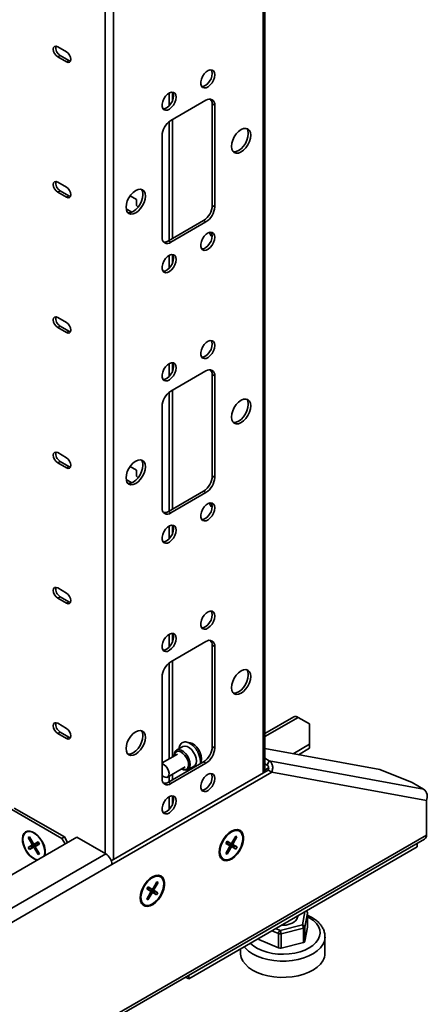
# Paper-space layout 'Лист2' of a CAD drawing. Units: millimetres. Extents: x 27 to 399, y 13 to 271.
# Drawn here: x 383 to 399, y 70 to 110 of the extents above; entities that cross this region are included whole.
import ezdxf

# ---------------------------------------------------------------- set-up
doc = ezdxf.new("R2010")
doc.units = ezdxf.units.MM

psp = doc.layouts.new('Лист2')

# ---------------------------------------------------------------- linework, layer by layer
at = {"color": 8, "linetype": 'Continuous', "lineweight": 35}
for p, q in [((392.548, 154.7), (392.548, 79.382)), ((386.184, 149.348), (386.184, 76.149)), ((386.523, 149.663), (386.523, 75.904)), ((388.758, 106.737), (388.758, 106.219)), ((388.899, 106.434), (388.899, 106.775)), ((388.758, 105.585), (388.758, 100.809)), ((388.899, 100.89), (388.899, 105.675)), ((388.899, 99.902), (388.899, 100.242)), ((388.758, 100.204), (388.758, 99.686)), ((388.899, 95.546), (388.899, 95.886)), ((388.758, 95.848), (388.758, 95.33)), ((388.758, 94.697), (388.758, 89.92)), ((388.899, 90.002), (388.899, 94.787)), ((388.758, 89.316), (388.758, 88.798)), ((388.899, 89.013), (388.899, 89.354)), ((388.758, 84.96), (388.758, 84.441)), ((388.899, 84.657), (388.899, 84.998)), ((388.758, 83.808), (388.758, 79.949)), ((388.899, 80.031), (388.899, 83.898)), ((393.955, 81.623), (392.618, 80.851)), ((388.758, 79.256), (388.758, 79.032)), ((388.899, 79.113), (388.899, 79.338)), ((388.899, 78.125), (388.899, 78.465)), ((388.758, 78.427), (388.758, 77.909)), ((383.239, 76.532), (383.295, 76.551)), ((391.286, 76.571), (391.342, 76.552)), ((383.382, 76.398), (383.337, 76.359)), ((391.244, 76.379), (391.199, 76.418)), ((388.061, 74.542), (388.016, 74.581)), ((388.105, 74.733), (388.161, 74.713)), ((394.126, 73.274), (394.229, 73.8)), ((394.336, 73.755), (394.336, 73.749)), ((393.166, 72.92), (392.901, 73.033)), ((393.053, 73.121), (393.226, 73.048)), ((392.377, 72.731), (392.377, 72.685))]:
    psp.add_line(p, q, dxfattribs=at)
at = {"color": 7, "linetype": 'Continuous', "lineweight": 35}
for p, q in [((392.618, 79.423), (392.618, 154.822)), ((384.275, 108.605), (384.628, 108.401)), ((384.275, 108.196), (384.374, 108.254)), ((384.628, 107.992), (384.275, 108.196)), ((384.727, 108.049), (384.374, 108.254)), ((384.628, 107.992), (384.727, 108.049)), ((384.793, 108.026), (384.727, 108.049)), ((390.243, 106.451), (388.829, 105.634)), ((390.497, 106.304), (390.596, 106.247)), ((390.497, 102.221), (390.497, 106.304)), ((390.596, 102.164), (390.596, 106.247)), ((388.475, 105.022), (388.475, 100.939)), ((384.275, 103.16), (384.628, 102.956)), ((384.275, 102.752), (384.374, 102.809)), ((384.628, 102.548), (384.275, 102.752)), ((384.727, 102.605), (384.374, 102.809)), ((384.628, 102.548), (384.727, 102.605)), ((384.793, 102.582), (384.727, 102.605)), ((387.19, 102.605), (387.45, 102.455)), ((387.45, 102.455), (387.45, 102.21)), ((390.497, 102.221), (390.596, 102.164)), ((387.255, 101.947), (387.03, 102.077)), ((388.73, 100.792), (390.144, 101.609)), ((388.829, 100.735), (390.243, 101.552)), ((390.144, 101.609), (390.243, 101.552)), ((388.73, 100.792), (388.829, 100.735)), ((384.275, 97.716), (384.628, 97.512)), ((384.275, 97.308), (384.374, 97.365)), ((384.628, 97.104), (384.275, 97.308)), ((384.727, 97.161), (384.374, 97.365)), ((384.628, 97.104), (384.727, 97.161)), ((384.793, 97.138), (384.727, 97.161)), ((390.243, 95.562), (388.829, 94.746)), ((390.497, 95.415), (390.596, 95.358)), ((390.497, 91.333), (390.497, 95.415)), ((390.596, 91.275), (390.596, 95.358)), ((388.475, 94.134), (388.475, 90.051)), ((384.275, 92.272), (384.628, 92.068)), ((384.275, 91.864), (384.374, 91.921)), ((384.727, 91.717), (384.374, 91.921)), ((384.628, 91.659), (384.275, 91.864)), ((384.628, 91.659), (384.727, 91.717)), ((384.793, 91.693), (384.727, 91.717)), ((387.19, 91.717), (387.45, 91.567)), ((387.45, 91.567), (387.45, 91.322)), ((387.255, 91.059), (387.03, 91.188)), ((390.497, 91.333), (390.596, 91.275)), ((388.73, 89.904), (390.144, 90.72)), ((390.144, 90.72), (390.243, 90.663)), ((388.829, 89.847), (390.243, 90.663)), ((388.73, 89.904), (388.829, 89.847)), ((384.275, 86.828), (384.628, 86.623)), ((384.275, 86.419), (384.374, 86.476)), ((384.628, 86.215), (384.275, 86.419)), ((384.727, 86.272), (384.374, 86.476)), ((384.628, 86.215), (384.727, 86.272)), ((384.793, 86.249), (384.727, 86.272)), ((390.243, 84.674), (388.829, 83.857)), ((390.497, 84.527), (390.596, 84.47)), ((390.497, 80.444), (390.497, 84.527)), ((390.596, 80.387), (390.596, 84.47)), ((388.475, 83.245), (388.475, 79.162)), ((393.78, 81.64), (392.618, 80.969)), ((393.955, 81.623), (394.415, 81.357)), ((384.275, 81.383), (384.628, 81.179)), ((394.415, 81.357), (394.415, 80.541)), ((384.275, 80.975), (384.374, 81.032)), ((384.628, 80.771), (384.275, 80.975)), ((384.727, 80.828), (384.374, 81.032)), ((384.628, 80.771), (384.727, 80.828)), ((384.793, 80.805), (384.727, 80.828)), ((389.308, 80.446), (389.061, 80.303)), ((390.497, 80.444), (390.596, 80.387)), ((394.415, 80.541), (393.754, 80.16)), ((394.415, 80.541), (394.415, 80.378)), ((389.103, 80.148), (388.475, 79.786)), ((388.966, 80.094), (388.966, 80.069)), ((392.618, 80.369), (397.249, 79.518)), ((394.415, 80.378), (393.969, 80.12)), ((388.696, 79.22), (389.403, 79.629)), ((388.73, 79.015), (390.144, 79.832)), ((388.829, 78.958), (390.243, 79.774)), ((389.516, 79.515), (389.763, 79.658)), ((390.144, 79.832), (390.243, 79.774)), ((392.618, 79.976), (392.787, 79.878)), ((392.71, 79.697), (392.618, 79.75)), ((392.787, 79.878), (392.71, 79.697)), ((399.006, 78.735), (392.787, 79.878)), ((392.753, 79.501), (386.432, 75.852)), ((392.894, 79.419), (386.46, 75.704)), ((389.266, 79.55), (389.288, 79.537)), ((392.767, 79.59), (392.618, 79.504)), ((392.753, 79.501), (392.894, 79.419)), ((392.894, 79.419), (399.117, 78.275)), ((397.249, 79.518), (398.546, 79.001)), ((388.73, 79.015), (388.829, 78.958)), ((398.546, 79.001), (399.006, 78.735)), ((399.117, 78.275), (399.117, 76.887)), ((382.429, 77.917), (384.445, 76.754)), ((382.528, 77.974), (384.544, 76.811)), ((370.833, 60.559), (399.117, 76.887)), ((391.112, 76.889), (391.003, 76.78)), ((369.419, 67.785), (385.046, 76.807)), ((370.76, 60.399), (399.044, 76.727)), ((383.238, 76.475), (383.086, 76.392)), ((383.141, 76.821), (383.09, 76.793)), ((383.146, 76.813), (383.09, 76.793)), ((383.09, 76.793), (383.239, 76.532)), ((383.29, 76.56), (383.141, 76.821)), ((383.362, 76.518), (383.21, 76.435)), ((383.235, 76.39), (383.387, 76.474)), ((383.362, 76.518), (383.238, 76.475)), ((383.288, 76.388), (383.387, 76.474)), ((383.335, 76.529), (383.434, 76.558)), ((383.491, 76.614), (383.339, 76.53)), ((383.339, 76.53), (383.437, 76.559)), ((383.459, 76.513), (383.384, 76.441)), ((383.388, 76.443), (383.54, 76.527)), ((383.462, 76.515), (383.388, 76.443)), ((383.502, 76.595), (383.437, 76.559)), ((383.462, 76.515), (383.527, 76.551)), ((383.54, 76.527), (383.491, 76.614)), ((384.445, 76.754), (384.544, 76.811)), ((384.572, 76.533), (384.445, 76.754)), ((384.544, 76.811), (384.671, 76.59)), ((385.046, 76.807), (386.212, 76.133)), ((390.875, 76.559), (390.836, 76.41)), ((391.091, 76.635), (391.041, 76.548)), ((391.041, 76.548), (391.193, 76.464)), ((391.054, 76.571), (391.119, 76.536)), ((391.144, 76.58), (391.08, 76.615)), ((391.243, 76.551), (391.091, 76.635)), ((391.193, 76.464), (391.119, 76.536)), ((391.197, 76.461), (391.123, 76.533)), ((391.144, 76.58), (391.243, 76.551)), ((391.147, 76.578), (391.246, 76.549)), ((391.194, 76.494), (391.346, 76.41)), ((391.194, 76.494), (391.294, 76.409)), ((391.371, 76.454), (391.219, 76.538)), ((391.343, 76.495), (391.219, 76.538)), ((391.441, 76.841), (391.292, 76.58)), ((391.342, 76.552), (391.491, 76.813)), ((391.495, 76.411), (391.343, 76.495)), ((391.346, 76.41), (391.371, 76.454)), ((391.371, 76.454), (391.495, 76.411)), ((391.436, 76.832), (391.491, 76.813)), ((391.491, 76.813), (391.441, 76.841)), ((398.746, 76.555), (398.746, 76.407)), ((370.585, 67.112), (386.212, 76.133)), ((383.21, 76.435), (383.086, 76.392)), ((383.086, 76.392), (383.135, 76.305)), ((383.235, 76.39), (383.135, 76.305)), ((383.135, 76.305), (383.288, 76.388)), ((383.21, 76.435), (383.235, 76.39)), ((383.337, 76.359), (383.485, 76.098)), ((383.536, 76.125), (383.387, 76.387)), ((383.53, 76.136), (383.485, 76.098)), ((383.485, 76.098), (383.536, 76.125)), ((398.746, 76.407), (389.553, 71.101)), ((390.808, 76.22), (390.786, 76.29)), ((391.194, 76.407), (391.045, 76.146)), ((391.045, 76.146), (391.096, 76.118)), ((391.051, 76.156), (391.096, 76.118)), ((391.096, 76.118), (391.244, 76.379)), ((391.294, 76.409), (391.446, 76.324)), ((391.346, 76.41), (391.446, 76.324)), ((391.446, 76.324), (391.495, 76.411)), ((370.833, 66.683), (386.46, 75.704)), ((387.821, 74.943), (387.797, 74.918)), ((387.93, 75.052), (387.821, 74.943)), ((388.264, 75.003), (388.112, 74.743)), ((388.161, 74.713), (388.313, 74.973)), ((388.257, 74.992), (388.313, 74.973)), ((388.313, 74.973), (388.264, 75.003)), ((387.693, 74.722), (387.654, 74.573)), ((387.703, 74.756), (387.693, 74.722)), ((388.011, 74.572), (387.859, 74.313)), ((387.914, 74.805), (387.863, 74.719)), ((387.863, 74.719), (388.012, 74.629)), ((387.874, 74.738), (387.937, 74.7)), ((387.963, 74.744), (387.9, 74.782)), ((387.909, 74.283), (388.061, 74.542)), ((388.062, 74.715), (387.914, 74.805)), ((388.012, 74.629), (387.937, 74.7)), ((388.015, 74.627), (387.94, 74.698)), ((387.963, 74.744), (388.062, 74.715)), ((387.967, 74.742), (388.066, 74.714)), ((388.011, 74.656), (388.16, 74.566)), ((388.011, 74.656), (388.11, 74.57)), ((388.186, 74.61), (388.037, 74.7)), ((388.16, 74.656), (388.037, 74.7)), ((388.11, 74.57), (388.259, 74.48)), ((388.309, 74.567), (388.16, 74.656)), ((388.16, 74.566), (388.186, 74.61)), ((388.16, 74.566), (388.259, 74.48)), ((388.186, 74.61), (388.309, 74.567)), ((388.259, 74.48), (388.309, 74.567)), ((387.627, 74.382), (387.604, 74.453)), ((387.859, 74.313), (387.909, 74.283)), ((387.864, 74.321), (387.909, 74.283)), ((394.336, 73.749), (394.225, 73.186)), ((394.336, 73.184), (394.336, 73.755)), ((394.336, 73.177), (394.336, 73.749)), ((393.936, 73.611), (393.936, 73.631)), ((393.166, 72.348), (393.166, 72.92)), ((393.226, 73.048), (394.126, 73.274)), ((394.165, 73.139), (393.265, 72.913)), ((393.265, 72.913), (393.265, 72.342)), ((394.165, 72.568), (394.165, 73.139)), ((394.225, 73.186), (394.225, 72.614)), ((394.225, 72.614), (394.336, 73.177)), ((394.336, 73.184), (394.336, 73.177)), ((392.377, 72.685), (393.166, 72.348)), ((393.265, 72.342), (394.165, 72.568)), ((395.036, 72.141), (395.036, 72.794)), ((395.036, 72.794), (395.036, 72.774)), ((391.636, 72.303), (391.636, 72.141)), ((389.553, 71.101), (389.426, 71.174)), ((389.553, 71.248), (389.553, 71.101))]:
    psp.add_line(p, q, dxfattribs=at)
at = {"color": 7, "linetype": 'Continuous', "lineweight": 35, "flags": 128}
for points in [[(384.275, 108.196), (384.207, 108.251), (384.15, 108.328), (384.112, 108.417), (384.098, 108.503), (384.112, 108.573), (384.15, 108.617), (384.207, 108.628), (384.275, 108.605)], [(384.628, 108.401), (384.696, 108.346), (384.753, 108.269), (384.792, 108.18), (384.805, 108.094), (384.792, 108.024), (384.753, 107.98), (384.696, 107.969), (384.628, 107.992)], [(390.596, 107.472), (390.584, 107.561), (390.547, 107.627), (390.49, 107.665), (390.417, 107.672), (390.335, 107.646), (390.251, 107.59), (390.172, 107.509), (390.106, 107.411), (390.059, 107.303), (390.034, 107.195), (390.034, 107.098), (390.059, 107.019), (390.106, 106.966), (390.172, 106.944), (390.251, 106.953), (390.335, 106.995), (390.417, 107.064), (390.49, 107.155), (390.547, 107.259), (390.584, 107.368), (390.596, 107.472)], [(390.07, 107.001), (390.073, 107.001), (390.152, 107.011), (390.236, 107.052), (390.318, 107.121), (390.391, 107.212), (390.448, 107.316), (390.485, 107.425), (390.497, 107.529)], [(390.497, 107.529), (390.485, 107.618), (390.458, 107.672)], [(389.041, 106.573), (389.028, 106.662), (388.992, 106.729), (388.934, 106.767), (388.861, 106.774), (388.779, 106.748), (388.695, 106.692), (388.616, 106.611), (388.551, 106.513), (388.503, 106.405), (388.478, 106.297), (388.478, 106.2), (388.503, 106.121), (388.551, 106.068), (388.616, 106.046), (388.695, 106.055), (388.779, 106.097), (388.861, 106.166), (388.934, 106.257), (388.992, 106.361), (389.028, 106.47), (389.041, 106.573)], [(388.515, 106.103), (388.517, 106.103), (388.596, 106.113), (388.68, 106.154), (388.762, 106.223), (388.835, 106.314), (388.893, 106.418), (388.929, 106.527), (388.942, 106.631)], [(388.942, 106.631), (388.929, 106.72), (388.902, 106.774)], [(390.416, 106.499), (390.472, 106.423), (390.482, 106.413)], [(392.046, 105.042), (392.033, 105.151), (391.994, 105.237), (391.932, 105.294), (391.851, 105.319), (391.758, 105.31), (391.657, 105.267), (391.556, 105.193), (391.463, 105.094), (391.382, 104.976), (391.32, 104.848), (391.281, 104.717), (391.268, 104.593), (391.281, 104.485), (391.32, 104.399), (391.382, 104.341), (391.463, 104.316), (391.556, 104.326), (391.657, 104.369), (391.758, 104.442), (391.851, 104.541), (391.932, 104.659), (391.994, 104.788), (392.033, 104.918), (392.046, 105.042)], [(391.337, 104.378), (391.364, 104.374), (391.457, 104.383), (391.558, 104.426), (391.659, 104.499), (391.752, 104.598), (391.833, 104.716), (391.895, 104.845), (391.934, 104.975), (391.947, 105.099)], [(384.275, 102.752), (384.207, 102.807), (384.15, 102.884), (384.112, 102.972), (384.098, 103.058), (384.112, 103.129), (384.15, 103.173), (384.207, 103.184), (384.275, 103.16)], [(384.628, 102.956), (384.696, 102.902), (384.753, 102.824), (384.792, 102.736), (384.805, 102.65), (384.792, 102.58), (384.753, 102.536), (384.696, 102.525), (384.628, 102.548)], [(387.803, 102.593), (387.79, 102.702), (387.751, 102.787), (387.689, 102.845), (387.609, 102.87), (387.515, 102.86), (387.414, 102.818), (387.314, 102.744), (387.22, 102.645), (387.139, 102.527), (387.078, 102.399), (387.039, 102.268), (387.025, 102.144), (387.039, 102.035), (387.078, 101.949), (387.139, 101.892), (387.22, 101.867), (387.314, 101.877), (387.414, 101.919), (387.515, 101.993), (387.609, 102.092), (387.689, 102.21), (387.751, 102.338), (387.79, 102.469), (387.803, 102.593)], [(387.094, 101.928), (387.121, 101.924), (387.215, 101.934), (387.315, 101.976), (387.416, 102.05), (387.51, 102.149), (387.59, 102.267), (387.652, 102.395), (387.691, 102.526), (387.704, 102.65)], [(387.45, 102.21), (387.49, 102.178), (387.512, 102.151)], [(390.596, 100.939), (390.584, 101.028), (390.547, 101.095), (390.49, 101.133), (390.417, 101.14), (390.335, 101.114), (390.251, 101.058), (390.172, 100.977), (390.106, 100.878), (390.059, 100.771), (390.034, 100.663), (390.034, 100.566), (390.059, 100.487), (390.106, 100.434), (390.172, 100.411), (390.251, 100.421), (390.335, 100.462), (390.417, 100.532), (390.49, 100.622), (390.547, 100.727), (390.584, 100.836), (390.596, 100.939)], [(390.497, 100.996), (390.485, 101.085), (390.458, 101.14)], [(390.07, 100.469), (390.073, 100.469), (390.152, 100.478), (390.236, 100.52), (390.318, 100.589), (390.391, 100.68), (390.448, 100.784), (390.485, 100.893), (390.497, 100.996)], [(389.041, 100.041), (389.028, 100.13), (388.992, 100.197), (388.934, 100.235), (388.861, 100.242), (388.779, 100.216), (388.695, 100.16), (388.616, 100.079), (388.551, 99.98), (388.503, 99.872), (388.478, 99.765), (388.478, 99.668), (388.503, 99.589), (388.551, 99.536), (388.616, 99.513), (388.695, 99.523), (388.779, 99.564), (388.861, 99.633), (388.934, 99.724), (388.992, 99.829), (389.028, 99.938), (389.041, 100.041)], [(388.942, 100.098), (388.929, 100.187), (388.902, 100.242)], [(388.515, 99.571), (388.517, 99.571), (388.596, 99.58), (388.68, 99.622), (388.762, 99.691), (388.835, 99.781), (388.893, 99.886), (388.929, 99.995), (388.942, 100.098)], [(384.275, 97.308), (384.207, 97.362), (384.15, 97.44), (384.112, 97.528), (384.098, 97.614), (384.112, 97.684), (384.15, 97.728), (384.207, 97.74), (384.275, 97.716)], [(384.628, 97.512), (384.696, 97.457), (384.753, 97.38), (384.792, 97.292), (384.805, 97.206), (384.792, 97.135), (384.753, 97.091), (384.696, 97.08), (384.628, 97.104)], [(390.596, 96.583), (390.584, 96.672), (390.547, 96.739), (390.49, 96.777), (390.417, 96.783), (390.335, 96.758), (390.251, 96.702), (390.172, 96.621), (390.106, 96.522), (390.059, 96.414), (390.034, 96.307), (390.034, 96.21), (390.059, 96.131), (390.106, 96.078), (390.172, 96.055), (390.251, 96.065), (390.335, 96.106), (390.417, 96.175), (390.49, 96.266), (390.547, 96.371), (390.584, 96.479), (390.596, 96.583)], [(390.497, 96.64), (390.485, 96.729), (390.458, 96.784)], [(390.07, 96.113), (390.073, 96.112), (390.152, 96.122), (390.236, 96.163), (390.318, 96.232), (390.391, 96.323), (390.448, 96.428), (390.485, 96.537), (390.497, 96.64)], [(389.041, 95.685), (389.028, 95.774), (388.992, 95.841), (388.934, 95.879), (388.861, 95.885), (388.779, 95.86), (388.695, 95.804), (388.616, 95.723), (388.551, 95.624), (388.503, 95.516), (388.478, 95.409), (388.478, 95.311), (388.503, 95.233), (388.551, 95.18), (388.616, 95.157), (388.695, 95.167), (388.779, 95.208), (388.861, 95.277), (388.934, 95.368), (388.992, 95.473), (389.028, 95.581), (389.041, 95.685)], [(388.942, 95.742), (388.929, 95.831), (388.902, 95.886)], [(388.515, 95.215), (388.517, 95.214), (388.596, 95.224), (388.68, 95.265), (388.762, 95.334), (388.835, 95.425), (388.893, 95.53), (388.929, 95.639), (388.942, 95.742)], [(390.416, 95.61), (390.472, 95.535), (390.482, 95.525)], [(392.046, 94.154), (392.033, 94.262), (391.994, 94.348), (391.932, 94.405), (391.851, 94.43), (391.758, 94.421), (391.657, 94.378), (391.556, 94.305), (391.463, 94.206), (391.382, 94.088), (391.32, 93.959), (391.281, 93.828), (391.268, 93.705), (391.281, 93.596), (391.32, 93.51), (391.382, 93.453), (391.463, 93.428), (391.556, 93.437), (391.657, 93.48), (391.758, 93.553), (391.851, 93.652), (391.932, 93.77), (391.994, 93.899), (392.033, 94.03), (392.046, 94.154)], [(391.337, 93.489), (391.364, 93.485), (391.457, 93.494), (391.558, 93.537), (391.659, 93.611), (391.752, 93.71), (391.833, 93.827), (391.895, 93.956), (391.934, 94.087), (391.947, 94.211)], [(384.275, 91.864), (384.207, 91.918), (384.15, 91.995), (384.112, 92.084), (384.098, 92.17), (384.112, 92.24), (384.15, 92.284), (384.207, 92.295), (384.275, 92.272)], [(384.628, 92.068), (384.696, 92.013), (384.753, 91.936), (384.792, 91.847), (384.805, 91.762), (384.792, 91.691), (384.753, 91.647), (384.696, 91.636), (384.628, 91.659)], [(387.803, 91.704), (387.79, 91.813), (387.751, 91.899), (387.689, 91.956), (387.609, 91.981), (387.515, 91.972), (387.414, 91.929), (387.314, 91.856), (387.22, 91.757), (387.139, 91.639), (387.078, 91.51), (387.039, 91.379), (387.025, 91.255), (387.039, 91.147), (387.078, 91.061), (387.139, 91.004), (387.22, 90.979), (387.314, 90.988), (387.414, 91.031), (387.515, 91.104), (387.609, 91.203), (387.689, 91.321), (387.751, 91.45), (387.79, 91.58), (387.803, 91.704)], [(387.094, 91.04), (387.121, 91.036), (387.215, 91.045), (387.315, 91.088), (387.416, 91.161), (387.51, 91.26), (387.59, 91.378), (387.652, 91.507), (387.691, 91.638), (387.704, 91.762)], [(387.45, 91.322), (387.49, 91.289), (387.512, 91.263)], [(390.596, 90.051), (390.584, 90.14), (390.547, 90.206), (390.49, 90.245), (390.417, 90.251), (390.335, 90.225), (390.251, 90.169), (390.172, 90.089), (390.106, 89.99), (390.059, 89.882), (390.034, 89.775), (390.034, 89.677), (390.059, 89.599), (390.106, 89.545), (390.172, 89.523), (390.251, 89.533), (390.335, 89.574), (390.417, 89.643), (390.49, 89.734), (390.547, 89.838), (390.584, 89.947), (390.596, 90.051)], [(390.07, 89.58), (390.073, 89.58), (390.152, 89.59), (390.236, 89.631), (390.318, 89.7), (390.391, 89.791), (390.448, 89.895), (390.485, 90.004), (390.497, 90.108)], [(390.497, 90.108), (390.485, 90.197), (390.458, 90.252)], [(389.041, 89.153), (389.028, 89.242), (388.992, 89.308), (388.934, 89.346), (388.861, 89.353), (388.779, 89.327), (388.695, 89.271), (388.616, 89.191), (388.551, 89.092), (388.503, 88.984), (388.478, 88.877), (388.478, 88.779), (388.503, 88.7), (388.551, 88.647), (388.616, 88.625), (388.695, 88.635), (388.779, 88.676), (388.861, 88.745), (388.934, 88.836), (388.992, 88.94), (389.028, 89.049), (389.041, 89.153)], [(388.515, 88.682), (388.517, 88.682), (388.596, 88.692), (388.68, 88.733), (388.762, 88.802), (388.835, 88.893), (388.893, 88.997), (388.929, 89.106), (388.942, 89.21)], [(388.942, 89.21), (388.929, 89.299), (388.902, 89.354)], [(384.275, 86.419), (384.207, 86.474), (384.15, 86.551), (384.112, 86.64), (384.098, 86.725), (384.112, 86.796), (384.15, 86.84), (384.207, 86.851), (384.275, 86.828)], [(384.628, 86.623), (384.696, 86.569), (384.753, 86.491), (384.792, 86.403), (384.805, 86.317), (384.792, 86.247), (384.753, 86.203), (384.696, 86.192), (384.628, 86.215)], [(390.596, 85.694), (390.584, 85.783), (390.547, 85.85), (390.49, 85.888), (390.417, 85.895), (390.335, 85.869), (390.251, 85.813), (390.172, 85.732), (390.106, 85.634), (390.059, 85.526), (390.034, 85.418), (390.034, 85.321), (390.059, 85.242), (390.106, 85.189), (390.172, 85.167), (390.251, 85.176), (390.335, 85.218), (390.417, 85.287), (390.49, 85.378), (390.547, 85.482), (390.584, 85.591), (390.596, 85.694)], [(390.07, 85.224), (390.073, 85.224), (390.152, 85.233), (390.236, 85.275), (390.318, 85.344), (390.391, 85.435), (390.448, 85.539), (390.485, 85.648), (390.497, 85.752)], [(390.497, 85.752), (390.485, 85.841), (390.458, 85.895)], [(389.041, 84.796), (389.028, 84.885), (388.992, 84.952), (388.934, 84.99), (388.861, 84.997), (388.779, 84.971), (388.695, 84.915), (388.616, 84.834), (388.551, 84.736), (388.503, 84.628), (388.478, 84.52), (388.478, 84.423), (388.503, 84.344), (388.551, 84.291), (388.616, 84.269), (388.695, 84.278), (388.779, 84.32), (388.861, 84.389), (388.934, 84.479), (388.992, 84.584), (389.028, 84.693), (389.041, 84.796)], [(388.515, 84.326), (388.517, 84.326), (388.596, 84.335), (388.68, 84.377), (388.762, 84.446), (388.835, 84.537), (388.893, 84.641), (388.929, 84.75), (388.942, 84.853)], [(388.942, 84.853), (388.929, 84.942), (388.902, 84.997)], [(390.416, 84.721), (390.472, 84.646), (390.482, 84.636)], [(392.046, 83.265), (392.033, 83.374), (391.994, 83.46), (391.932, 83.517), (391.851, 83.542), (391.758, 83.532), (391.657, 83.49), (391.556, 83.416), (391.463, 83.317), (391.382, 83.199), (391.32, 83.071), (391.281, 82.94), (391.268, 82.816), (391.281, 82.707), (391.32, 82.622), (391.382, 82.564), (391.463, 82.539), (391.556, 82.549), (391.657, 82.591), (391.758, 82.665), (391.851, 82.764), (391.932, 82.882), (391.994, 83.01), (392.033, 83.141), (392.046, 83.265)], [(391.337, 82.601), (391.364, 82.596), (391.457, 82.606), (391.558, 82.649), (391.659, 82.722), (391.752, 82.821), (391.833, 82.939), (391.895, 83.068), (391.934, 83.198), (391.947, 83.322)], [(384.275, 80.975), (384.207, 81.03), (384.15, 81.107), (384.112, 81.195), (384.098, 81.281), (384.112, 81.352), (384.15, 81.396), (384.207, 81.407), (384.275, 81.383)], [(384.628, 81.179), (384.696, 81.125), (384.753, 81.047), (384.792, 80.959), (384.805, 80.873), (384.792, 80.803), (384.753, 80.759), (384.696, 80.747), (384.628, 80.771)], [(387.803, 80.816), (387.79, 80.924), (387.751, 81.01), (387.689, 81.068), (387.609, 81.092), (387.515, 81.083), (387.414, 81.04), (387.314, 80.967), (387.22, 80.868), (387.139, 80.75), (387.078, 80.621), (387.039, 80.491), (387.025, 80.367), (387.039, 80.258), (387.078, 80.172), (387.139, 80.115), (387.22, 80.09), (387.314, 80.099), (387.414, 80.142), (387.515, 80.216), (387.609, 80.315), (387.689, 80.432), (387.751, 80.561), (387.79, 80.692), (387.803, 80.816)], [(387.094, 80.151), (387.121, 80.147), (387.215, 80.157), (387.315, 80.199), (387.416, 80.273), (387.51, 80.372), (387.59, 80.49), (387.652, 80.618), (387.691, 80.749), (387.704, 80.873)], [(389.308, 80.446), (389.325, 80.454), (389.402, 80.467), (389.49, 80.446), (389.581, 80.393), (389.669, 80.312), (389.746, 80.211), (389.806, 80.096), (389.844, 79.978), (389.857, 79.866), (389.844, 79.769), (389.806, 79.695), (389.763, 79.658)], [(390.066, 79.958), (390.053, 80.073), (390.016, 80.195), (389.956, 80.314), (389.879, 80.421), (389.79, 80.509), (389.696, 80.571), (389.604, 80.602), (389.546, 80.604)], [(389.582, 80.588), (389.614, 80.589), (389.695, 80.571)], [(388.966, 80.094), (388.98, 80.192), (389.018, 80.266), (389.078, 80.311), (389.155, 80.324), (389.242, 80.303), (389.334, 80.25), (389.422, 80.17), (389.499, 80.068), (389.559, 79.953), (389.597, 79.835), (389.61, 79.723), (389.597, 79.626), (389.559, 79.552), (389.499, 79.506), (389.422, 79.494), (389.334, 79.515), (389.288, 79.537)], [(389.267, 79.55), (389.317, 79.529), (389.396, 79.519), (389.463, 79.542), (389.511, 79.596), (389.536, 79.676), (389.536, 79.774), (389.511, 79.883), (389.463, 79.992), (389.396, 80.092), (389.317, 80.174), (389.231, 80.23), (389.148, 80.257), (389.074, 80.25), (389.016, 80.211), (388.979, 80.144), (388.967, 80.07)], [(388.475, 79.752), (388.494, 79.748), (388.567, 79.712), (388.638, 79.648), (388.698, 79.563), (388.739, 79.469), (388.757, 79.376), (388.75, 79.296), (388.718, 79.238), (388.665, 79.209), (388.598, 79.213), (388.524, 79.249), (388.475, 79.29)], [(390.02, 79.785), (390.053, 79.857), (390.066, 79.958)], [(390.065, 79.929), (390.057, 79.891), (390.021, 79.82)], [(390.596, 79.162), (390.584, 79.251), (390.547, 79.318), (390.49, 79.356), (390.417, 79.362), (390.335, 79.337), (390.251, 79.281), (390.172, 79.2), (390.106, 79.101), (390.059, 78.993), (390.034, 78.886), (390.034, 78.789), (390.059, 78.71), (390.106, 78.657), (390.172, 78.634), (390.251, 78.644), (390.335, 78.685), (390.417, 78.754), (390.49, 78.845), (390.547, 78.95), (390.584, 79.059), (390.596, 79.162)], [(390.497, 79.219), (390.485, 79.308), (390.458, 79.363)], [(390.07, 78.692), (390.073, 78.691), (390.152, 78.701), (390.236, 78.742), (390.318, 78.812), (390.391, 78.902), (390.448, 79.007), (390.485, 79.116), (390.497, 79.219)], [(389.041, 78.264), (389.028, 78.353), (388.992, 78.42), (388.934, 78.458), (388.861, 78.464), (388.779, 78.439), (388.695, 78.383), (388.616, 78.302), (388.551, 78.203), (388.503, 78.095), (388.478, 77.988), (388.478, 77.891), (388.503, 77.812), (388.551, 77.759), (388.616, 77.736), (388.695, 77.746), (388.779, 77.787), (388.861, 77.856), (388.934, 77.947), (388.992, 78.052), (389.028, 78.16), (389.041, 78.264)], [(388.942, 78.321), (388.929, 78.41), (388.902, 78.465)], [(388.515, 77.794), (388.517, 77.793), (388.596, 77.803), (388.68, 77.844), (388.762, 77.913), (388.835, 78.004), (388.893, 78.109), (388.929, 78.218), (388.942, 78.321)], [(383.642, 76.64), (383.56, 76.765), (383.463, 76.874), (383.359, 76.961), (383.253, 77.021), (383.149, 77.05), (383.054, 77.047), (382.974, 77.013), (382.912, 76.949), (382.871, 76.859), (382.854, 76.747), (382.862, 76.619), (382.894, 76.483), (382.949, 76.346), (383.023, 76.215), (383.113, 76.097), (383.214, 75.998), (383.321, 75.925), (383.426, 75.88), (383.436, 75.877)], [(383.759, 76.202), (383.746, 76.333), (383.708, 76.471), (383.647, 76.608), (383.566, 76.737), (383.471, 76.849), (383.367, 76.939), (383.259, 77.001), (383.155, 77.032), (383.06, 77.029), (382.98, 76.993), (382.919, 76.926), (382.881, 76.832), (382.868, 76.717), (382.881, 76.586), (382.919, 76.448), (382.98, 76.311), (383.06, 76.182), (383.155, 76.07), (383.259, 75.98), (383.367, 75.918), (383.457, 75.89)], [(390.78, 76.198), (390.793, 76.336), (390.832, 76.481), (390.894, 76.626), (390.977, 76.763), (391.075, 76.885), (391.183, 76.986), (391.296, 77.059), (391.408, 77.1), (391.512, 77.108), (391.603, 77.083), (391.676, 77.025), (391.727, 76.937), (391.753, 76.825), (391.753, 76.694), (391.727, 76.552), (391.676, 76.405), (391.603, 76.263), (391.512, 76.133), (391.408, 76.021), (391.296, 75.934), (391.183, 75.876), (391.075, 75.851), (390.977, 75.86), (390.894, 75.902), (390.832, 75.975), (390.793, 76.076), (390.78, 76.198)], [(391.597, 76.298), (391.662, 76.433), (391.706, 76.571), (391.726, 76.704), (391.722, 76.824), (391.693, 76.926), (391.642, 77.004), (391.57, 77.054), (391.482, 77.073), (391.382, 77.06), (391.277, 77.015), (391.17, 76.942), (391.069, 76.844), (390.979, 76.726), (390.905, 76.594), (390.849, 76.457), (390.817, 76.321), (390.809, 76.193), (390.825, 76.081), (390.866, 75.991), (390.928, 75.926), (391.009, 75.892), (391.103, 75.889), (391.206, 75.918), (391.313, 75.977), (391.417, 76.064), (391.514, 76.173), (391.597, 76.298)], [(391.191, 76.992), (391.197, 76.994), (391.263, 77.008)], [(390.885, 76.593), (390.882, 76.581), (390.875, 76.559)], [(391.003, 76.78), (390.983, 76.759), (390.979, 76.755)], [(383.735, 76.05), (383.746, 76.087), (383.759, 76.202)], [(387.598, 74.361), (387.611, 74.499), (387.65, 74.644), (387.712, 74.789), (387.795, 74.926), (387.893, 75.049), (388.001, 75.149), (388.115, 75.222), (388.226, 75.263), (388.33, 75.272), (388.421, 75.246), (388.494, 75.188), (388.545, 75.1), (388.571, 74.988), (388.571, 74.857), (388.545, 74.715), (388.494, 74.568), (388.421, 74.426), (388.33, 74.296), (388.226, 74.184), (388.115, 74.097), (388.001, 74.039), (387.893, 74.014), (387.795, 74.023), (387.712, 74.065), (387.65, 74.138), (387.611, 74.239), (387.598, 74.361)], [(388.415, 75.204), (388.332, 75.233), (388.235, 75.231), (388.131, 75.197), (388.024, 75.133), (387.921, 75.043), (387.827, 74.931), (387.746, 74.804), (387.684, 74.668), (387.643, 74.53), (387.627, 74.399), (387.635, 74.281), (387.667, 74.182), (387.723, 74.108), (387.797, 74.063), (387.887, 74.049), (387.988, 74.068), (388.095, 74.117), (388.2, 74.195), (388.3, 74.296), (388.388, 74.417), (388.46, 74.549), (388.511, 74.687), (388.54, 74.822), (388.544, 74.948), (388.524, 75.057), (388.48, 75.144), (388.415, 75.204)], [(388.009, 75.155), (388.015, 75.157), (388.081, 75.171)], [(393.906, 73.502), (393.935, 73.587), (393.936, 73.611)], [(391.636, 72.141), (391.638, 72.098), (391.667, 71.955), (391.732, 71.817), (391.831, 71.686), (391.961, 71.564), (392.122, 71.455), (392.308, 71.36), (392.516, 71.282), (392.741, 71.222), (392.98, 71.182), (393.225, 71.162), (393.473, 71.163), (393.719, 71.185), (393.956, 71.227), (394.18, 71.289), (394.386, 71.369), (394.569, 71.465), (394.727, 71.576), (394.854, 71.699), (394.95, 71.831)]]:
    psp.add_lwpolyline(points, dxfattribs=at)
at = {"color": 8, "linetype": 'Continuous', "lineweight": 35, "flags": 128}
for points in [[(394.76, 72.684), (394.815, 72.813), (394.836, 72.945), (394.822, 73.077), (394.773, 73.207), (394.69, 73.331), (394.576, 73.445), (394.432, 73.549), (394.336, 73.603)], [(392.031, 72.531), (392.036, 72.526), (392.165, 72.417), (392.322, 72.32), (392.503, 72.238), (392.703, 72.173), (392.918, 72.126), (393.143, 72.099), (393.372, 72.092), (393.6, 72.105), (393.823, 72.138), (394.034, 72.191), (394.228, 72.261), (394.402, 72.348), (394.551, 72.449), (394.671, 72.562), (394.76, 72.684)], [(394.95, 72.485), (394.854, 72.352), (394.727, 72.229), (394.569, 72.119), (394.386, 72.022), (394.18, 71.942), (393.956, 71.88), (393.719, 71.838), (393.473, 71.816), (393.225, 71.815), (392.98, 71.835), (392.741, 71.875), (392.516, 71.935), (392.308, 72.013), (392.122, 72.108), (391.961, 72.217), (391.831, 72.339), (391.787, 72.39)]]:
    psp.add_lwpolyline(points, dxfattribs=at)
at = {"color": 7, "linetype": 'Continuous', "lineweight": 35}
for centre, radius, start, end in [((384.542, 108.55), 0.341, 166.8803, 240.5022), ((390.381, 106.282), 0.218, 350.786, 129.2033), ((390.207, 106.319), 0.291, 356.9485, 37.2655), ((389.243, 104.987), 0.768, 122.6055, 177.3945), ((391.646, 105.122), 0.302, 355.7149, 39.7628), ((384.542, 103.106), 0.341, 166.8803, 240.5022), ((387.404, 102.673), 0.302, 355.7149, 39.7628), ((389.73, 102.256), 0.768, 302.6055, 357.3945), ((389.829, 102.199), 0.768, 302.6055, 357.3945), ((390.769, 101.261), 0.41, 198.4265, 228.0509), ((388.691, 100.904), 0.218, 170.786, 309.2033), ((388.571, 101.036), 0.291, 262.7372, 303.0485), ((384.542, 97.662), 0.341, 166.8803, 240.5022), ((390.381, 95.393), 0.218, 350.786, 129.2033), ((390.207, 95.431), 0.291, 356.9485, 37.2655), ((389.243, 94.099), 0.768, 122.6055, 177.3945), ((391.646, 94.233), 0.302, 355.7149, 39.7628), ((384.542, 92.218), 0.341, 166.8803, 240.5022), ((387.404, 91.784), 0.302, 355.7149, 39.7628), ((389.73, 91.368), 0.768, 302.6055, 357.3945), ((389.829, 91.31), 0.768, 302.6055, 357.3945), ((388.691, 90.016), 0.218, 170.786, 309.2033), ((390.769, 90.373), 0.41, 198.4265, 228.0509), ((388.571, 90.148), 0.291, 262.7372, 303.0485), ((384.542, 86.773), 0.341, 166.8803, 240.5022), ((390.381, 84.505), 0.218, 350.786, 129.2033), ((390.207, 84.542), 0.291, 356.9485, 37.2655), ((389.243, 83.21), 0.768, 122.6055, 177.3945), ((391.646, 83.345), 0.302, 355.7149, 39.7628), ((393.853, 81.48), 0.176, 54.3824, 114.3071), ((384.542, 81.329), 0.341, 166.8803, 240.5022), ((387.404, 80.895), 0.302, 355.7149, 39.7628), ((389.73, 80.479), 0.768, 302.6055, 357.3945), ((389.829, 80.422), 0.768, 302.6055, 357.3945), ((388.691, 79.127), 0.218, 170.786, 309.2033), ((388.571, 79.259), 0.291, 262.7372, 303.0485), ((398.789, 78.439), 0.367, 333.4194, 53.7753), ((391.475, 76.36), 0.634, 129.3456, 171.2709), ((398.946, 76.868), 0.173, 305.0133, 6.2988), ((382.97, 76.207), 0.8, 349.5572, 32.732), ((385.922, 75.68), 0.538, 2.6055, 57.3945), ((388.292, 74.524), 0.633, 128.7158, 171.2896), ((394.236, 73.755), 0.1, 0, 55.1061), ((393.378, 73.96), 0.699, 263.7733, 319.0328), ((393.344, 72.915), 0.178, 131.7793, 178.4082), ((393.226, 73.071), 0.162, 248.3658, 284.1231), ((393.011, 72.911), 0.254, 0.4742, 32.5481), ((393.911, 73.137), 0.254, 0.4742, 32.5481), ((394.126, 73.175), 0.0992, 6.3986, 90.4269), ((394.156, 73.212), 0.0734, 277.054, 338.8923), ((392.402, 72.754), 0.0729, 215.5901, 249.7417), ((394.156, 72.641), 0.0734, 277.054, 338.8923), ((393.226, 72.499), 0.162, 248.3658, 284.1231), ((394.427, 72.145), 0.609, 329.0133, 359.6461)]:
    psp.add_arc(centre, radius, start, end, dxfattribs=at)
at = {"color": 8, "linetype": 'Continuous', "lineweight": 35}
for centre, radius, start, end in [((394.246, 73.743), 0.0902, 3.9487, 70.1242), ((394.425, 72.799), 0.612, 329.0572, 357.6618)]:
    psp.add_arc(centre, radius, start, end, dxfattribs=at)
at = {"color": 7, "linetype": 'Continuous', "lineweight": 35}
for centre, major_axis, ratio, start_param, end_param in [((383.212, 76.519), (-0.0265, 0.0433), 0.576405, 3.113566, 4.654204), ((383.314, 76.575), (-0.0242, 0.0446), 0.57731, 1.603016, 3.143654), ((383.336, 76.562), (-0.0265, 0.0433), 0.576405, 3.113566, 3.879563), ((383.411, 76.429), (-0.0242, 0.0446), 0.57731, 5.443116, 6.285247), ((391.17, 76.449), (0.0242, 0.0446), 0.577231, 6.27886, 7.11469), ((391.167, 76.42), (0.0265, 0.0433), 0.576484, 4.768316, 6.308954), ((391.245, 76.582), (0.0265, 0.0433), 0.576484, 2.394374, 3.167361), ((391.267, 76.595), (0.0242, 0.0446), 0.577231, 3.137267, 4.677905), ((391.369, 76.539), (0.0265, 0.0433), 0.576484, 1.626723, 3.167361), ((383.312, 76.344), (-0.0242, 0.0446), 0.57731, 4.744609, 6.285247), ((383.414, 76.4), (-0.0265, 0.0433), 0.576405, 6.255159, 7.795797), ((391.269, 76.364), (0.0242, 0.0446), 0.577231, 6.27886, 7.819498), ((387.986, 74.612), (0.0242, 0.0446), 0.576478, 6.257255, 7.029744), ((387.985, 74.586), (0.0265, 0.0433), 0.577237, 4.746711, 6.287349), ((388.063, 74.743), (0.0265, 0.0433), 0.577237, 2.309472, 3.145756), ((388.085, 74.526), (0.0242, 0.0446), 0.576478, 6.257255, 7.797893), ((388.087, 74.76), (0.0242, 0.0446), 0.576478, 3.115662, 4.6563), ((388.187, 74.7), (0.0265, 0.0433), 0.577237, 1.605118, 3.145756)]:
    psp.add_ellipse(centre, major_axis=major_axis, ratio=ratio, start_param=start_param, end_param=end_param, dxfattribs=at)
for points, knots in [([(390.011, 79.755), (390.011, 79.755), (390.021, 79.785), (390.022, 79.856), (390.013, 79.957), (389.991, 80.049), (389.961, 80.135), (389.93, 80.204), (389.883, 80.29), (389.836, 80.36), (389.773, 80.435), (389.714, 80.493), (389.64, 80.552), (389.559, 80.598), (389.474, 80.628), (389.389, 80.636), (389.31, 80.618), (389.242, 80.573), (389.193, 80.501), (389.166, 80.428), (389.163, 80.377), (389.162, 80.361)], [0, 0, 0, 0, 0.000656, 0.066459, 0.130247, 0.1813, 0.223808, 0.276406, 0.301126, 0.376834, 0.407679, 0.458993, 0.512823, 0.570966, 0.632169, 0.695987, 0.762246, 0.831118, 0.903208, 0.969349, 1, 1, 1, 1]), ([(389.615, 79.572), (389.616, 79.571), (389.632, 79.562), (389.648, 79.558), (389.663, 79.554)], [0, 0, 0, 0, 0.05386, 1, 1, 1, 1]), ([(395.033, 72.769), (395.034, 72.782), (395.041, 72.843), (395.022, 72.955), (394.974, 73.098), (394.896, 73.234), (394.79, 73.362), (394.656, 73.479), (394.505, 73.581), (394.39, 73.635), (394.336, 73.66)], [0, 0, 0, 0, 0.033568, 0.168706, 0.303318, 0.439765, 0.579901, 0.724086, 0.871307, 1, 1, 1, 1])]:
    psp.add_open_spline(points, degree=3, knots=knots, dxfattribs=at)
for points in [[(392.71, 79.697), (392.722, 79.687), (392.748, 79.667), (392.768, 79.616), (392.772, 79.557), (392.759, 79.519), (392.753, 79.501)], [(392.787, 79.878), (392.817, 79.855), (392.878, 79.808), (392.927, 79.688), (392.938, 79.55), (392.909, 79.463), (392.894, 79.419)]]:
    psp.add_open_spline(points, degree=3, dxfattribs=at)

doc.saveas('drawing.dxf')
